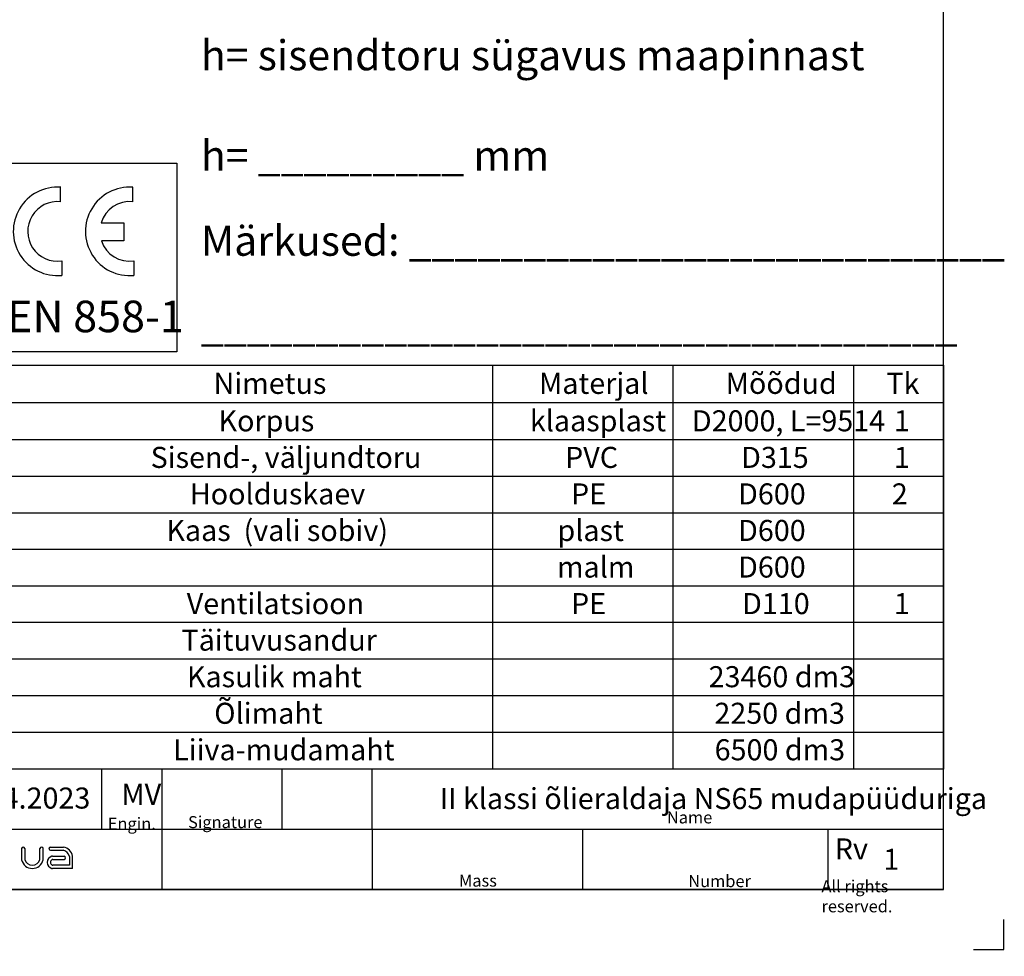
# Model space of a CAD drawing. Units: millimetres. Extents: x 0 to 420, y -2 to 296.
# Drawn here: x 256 to 420, y -2 to 154 of the extents above; entities that cross this region are included whole.
import ezdxf
from ezdxf import colors
from ezdxf.entities.mleader import LeaderData, LeaderLine
from ezdxf.enums import TextEntityAlignment as Align
from ezdxf.math import Vec2, Vec3

# ---------------------------------------------------------------- set-up
doc = ezdxf.new("R2010")
doc.units = ezdxf.units.MM
doc.layers.add('ByBlock', color=7, linetype='Continuous')
doc.layers.add('Default', color=7, linetype='Continuous')
doc.styles.add('SEACAD_Solid_Edge_ISO', font='seiso.ttf')

# ---------------------------------------------------------------- blocks, each defined once
blk = doc.blocks.new('_DOT')
at = {"color": 0}
blk.add_line((0, 0), (-1, 0), dxfattribs=at)
at = {"color": 0, "const_width": 0.333}
blk.add_lwpolyline([(-0.1665, 0, 1), (0.1665, 0, 1)], format="xyb", close=True, dxfattribs=at)
blk = doc.blocks.new('SE5')
at = {"color": 7, "linetype": 'Continuous'}
for p, q in [((335.09, 96.5), (335.09, 90.28)), ((365.09, 96.5), (365.09, 90.28)), ((395.09, 96.5), (395.09, 90.28)), ((240.09, 90.28), (410.09, 90.28)), ((335.09, 90.28), (335.09, 84.12)), ((365.09, 90.28), (365.09, 84.12)), ((395.09, 90.28), (395.09, 84.12)), ((240.09, 84.12), (410.09, 84.12)), ((335.09, 84.12), (335.09, 78.05)), ((365.09, 84.12), (365.09, 78.05)), ((395.09, 84.12), (395.09, 78.05)), ((240.09, 78.05), (410.09, 78.05)), ((335.09, 78.05), (335.09, 71.97)), ((365.09, 78.05), (365.09, 71.97)), ((395.09, 78.05), (395.09, 71.97)), ((240.09, 71.97), (410.09, 71.97)), ((335.09, 71.97), (335.09, 65.89)), ((365.09, 71.97), (365.09, 65.89)), ((395.09, 71.97), (395.09, 65.89)), ((240.09, 65.89), (410.09, 65.89)), ((335.09, 65.89), (335.09, 59.81)), ((365.09, 65.89), (365.09, 59.81)), ((395.09, 65.89), (395.09, 59.81)), ((240.09, 59.81), (410.09, 59.81)), ((335.09, 59.81), (335.09, 53.74)), ((365.09, 59.81), (365.09, 53.74)), ((395.09, 59.81), (395.09, 53.74)), ((240.09, 53.74), (410.09, 53.74)), ((335.09, 53.74), (335.09, 47.66)), ((365.09, 53.74), (365.09, 47.66)), ((395.09, 53.74), (395.09, 47.66)), ((240.09, 47.66), (410.09, 47.66)), ((335.09, 47.66), (335.09, 41.58)), ((365.09, 47.66), (365.09, 41.58)), ((395.09, 47.66), (395.09, 41.58)), ((240.09, 41.58), (410.09, 41.58)), ((335.09, 41.58), (335.09, 35.5)), ((365.09, 41.58), (365.09, 35.5)), ((395.09, 41.58), (395.09, 35.5)), ((240.09, 35.5), (410.09, 35.5)), ((335.09, 35.5), (335.09, 29.35)), ((365.09, 35.5), (365.09, 29.35)), ((395.09, 35.5), (395.09, 29.35))]:
    blk.add_line(p, q, dxfattribs=at)
blk.add_lwpolyline([(240.09, 29.35), (240.09, 96.5), (410.09, 96.5), (410.09, 29.35), (240.09, 29.35)], dxfattribs=at)
at = {"color": 7, "linetype": 'Continuous', "style": 'SEACAD_Solid_Edge_ISO'}
for s, p in [('Nimetus', (288.69, 95.22)), ('Materjal', (342.81, 95.22)), ('Mõõdud', (373.85, 95.22)), ('Tk', (400.57, 95.22)), ('Korpus', (289.52, 88.99)), ('klaasplast', (341.3, 88.99)), ('D2000, L=9514', (368.24, 88.99)), ('1', (401.84, 88.99)), ('Sisend-, väljundtoru', (278.23, 82.91)), ('PVC', (347.15, 82.91)), ('D315', (376.43, 82.91)), ('1', (401.84, 82.91)), ('Hoolduskaev', (284.75, 76.84)), ('PE', (348.14, 76.84)), ('D600', (375.92, 76.84)), ('2', (401.48, 76.84)), ('Kaas  (vali sobiv)', (280.85, 70.76)), ('plast', (345.88, 70.76)), ('D600', (375.92, 70.76)), ('malm', (345.8, 64.68)), ('D600', (375.92, 64.68)), ('Ventilatsioon', (284.23, 58.6)), ('PE', (348.14, 58.6)), ('D110', (376.59, 58.6)), ('1', (401.84, 58.6)), ('Täituvusandur', (283.36, 52.53)), ('Kasulik maht', (284.27, 46.45)), ('23460 dm3', (371.02, 46.45)), ('Õlimaht', (288.81, 40.37)), ('2250 dm3', (371.98, 40.37)), ('Liiva-mudamaht', (281.97, 34.3)), ('6500 dm3', (372.02, 34.3))]:
    blk.add_text(s, height=3.5, dxfattribs=at).set_placement(p, align=Align.TOP_LEFT)
blk = doc.blocks.new('SE3')
at = {"color": 7, "linetype": 'Continuous'}
for p, q in [((263.27, 123.66), (263.27, 126.06)), ((275.27, 123.66), (275.27, 126.06)), ((269.99, 120.14), (273.77, 120.14)), ((273.77, 120.14), (273.77, 117.14)), ((273.77, 117.14), (270.05, 117.14)), ((263.44, 113.82), (263.44, 111.42)), ((275.44, 113.82), (275.44, 111.42))]:
    blk.add_line(p, q, dxfattribs=at)
for centre, radius, start, end in [((262.74, 118.73), 7.35, 85.8465, 275.4936), ((274.74, 118.73), 7.35, 85.8465, 275.4936), ((262.75, 118.73), 4.96, 83.9703, 278.0231), ((274.75, 118.73), 4.96, 83.9703, 163.4363), ((274.75, 118.73), 4.96, 198.6552, 278.0231)]:
    blk.add_arc(centre, radius, start, end, dxfattribs=at)
at = {"layer": 'Default', "color": 7, "linetype": 'Continuous'}
for p, q in [((250.83, 130.09), (282.6, 130.09)), ((282.6, 130.09), (282.6, 98.71)), ((282.6, 98.71), (250.83, 98.71))]:
    blk.add_line(p, q, dxfattribs=at)
ml = blk.add_multileader_mtext('Standard', dxfattribs=at)
ml.set_content('{\\pxsm0.9;\\fSolid Edge ISO|b0||i0||c0|p34;\\W1.;EN 858-1\\P}', color=256)
ml.set_leader_properties()
ml.set_arrow_properties(name='DOT')
ml.build(insert=Vec2(0, 0))
ml.multileader.update_dxf_attribs({"leader_type": 0, "dogleg_length": 0, "arrow_head_size": 5.25})
ctx = ml.context
ctx.base_point, ctx.char_height, ctx.arrow_head_size = Vec3(252.36, 104.57), 5.25, 5.25
notes = []
notes.append((ctx, [(0, (0, 0, 0), (0, 0), (1, 0), 1, [])]))
ctx.mtext.insert = Vec3(254.36, 107.22)
for ctx, leaders in notes:
    for number, flags, end, landing, length, lines in leaders:
        leader = LeaderData()
        leader.index, (leader.has_last_leader_line, leader.has_dogleg_vector, leader.attachment_direction) = number, flags
        leader.last_leader_point, leader.dogleg_vector, leader.dogleg_length = Vec3(end), Vec3(landing), length
        for number, points, colour, breaks in lines:
            line = LeaderLine()
            line.index, line.vertices, line.color, line.breaks = number, Vec3.list(points), colors.encode_raw_color(colour), breaks
            leader.lines.append(line)
        ctx.leaders.append(leader)
blk = doc.blocks.new('SE2')
at = {"layer": 'Default'}
blk.add_blockref('SE3', (0, 0), dxfattribs=at)

msp = doc.modelspace()

# ---------------------------------------------------------------- linework, layer by layer
at = {"color": 7, "linetype": 'Continuous'}
for p, q in [((410.0928, 29.3488), (240.0928, 29.3488)), ((270.0928, 19.3488), (270.0928, 29.3488)), ((280.0928, 29.3488), (280.0928, 19.3488)), ((300.0928, 19.3488), (300.0928, 29.3488)), ((240.0928, 19.3488), (410.0928, 19.3488)), ((280.0928, 19.3488), (310.0928, 19.3488)), ((280.0928, 19.3488), (280.0928, 9.3488)), ((300.0928, 19.3488), (340.0928, 19.3488)), ((315.0928, 19.3488), (315.0928, 9.3488)), ((350.0928, 9.3488), (350.0928, 19.3488)), ((390.8982, 9.3488), (390.8982, 19.3488)), ((410.0928, 9.3488), (240.0928, 9.3488)), ((340.0928, 9.3488), (390.8982, 9.3488))]:
    msp.add_line(p, q, dxfattribs=at)
at = {"layer": 'ByBlock', "color": 7, "linetype": 'Continuous'}
for p, q in [((410.0928, 9.3488), (410.0928, 286.3488)), ((25.0928, 9.3488), (410.0928, 9.3488)), ((420.0928, -0.6512), (420.0928, 4.3488)), ((415.0928, -0.6512), (420.0928, -0.6512))]:
    msp.add_line(p, q, dxfattribs=at)
at = {"layer": 'Default', "color": 7, "linetype": 'Continuous'}
for p, q in [((300.0928, 19.3488), (300.0928, 29.3488)), ((315.0928, 19.3488), (315.0928, 29.3488)), ((257.0241, 16.3854), (257.0371, 16.3854)), ((260.0903, 16.3854), (260.1032, 16.3854)), ((261.5757, 16.3854), (263.7388, 16.3854)), ((256.7654, 16.1267), (256.7654, 14.3184)), ((257.2958, 16.1267), (257.2958, 14.3815)), ((259.8315, 14.3815), (259.8315, 16.1267)), ((260.3619, 14.3184), (260.3619, 16.1267)), ((261.3169, 16.1267), (261.3169, 16.1137)), ((261.5757, 15.855), (263.6847, 15.855)), ((261.8862, 14.8537), (263.8387, 14.8537)), ((264.7272, 14.8021), (264.7272, 13.35)), ((265.2576, 12.8196), (265.2576, 14.8537)), ((261.9767, 14.3233), (263.8387, 14.3233)), ((264.7272, 13.35), (261.9767, 13.35)), ((264.0974, 14.595), (264.0974, 14.5821)), ((265.2576, 12.8196), (261.8862, 12.8196))]:
    msp.add_line(p, q, dxfattribs=at)
for centre, radius, start, end in [((257.0241, 16.1267), 0.2587, 90, 180), ((257.0371, 16.1267), 0.2587, 0, 90), ((260.0903, 16.1267), 0.2587, 90, 180), ((260.1032, 16.1267), 0.2587, 0, 90), ((261.5757, 16.1267), 0.2587, 90, 180), ((263.3829, 14.5136), 1.9053, 10.284095, 79.235273), ((262.0915, 13.8367), 1.0444, 105.151366, 254.848634), ((261.5757, 16.1137), 0.2587, 180, 270), ((261.8862, 14.595), 0.2587, 90, 105.151366), ((263.3829, 14.5136), 1.3749, 12.112575, 77.320704), ((263.8387, 14.595), 0.2587, 0, 90), ((257.0241, 14.3184), 0.2587, 180, 192.296771), ((258.5637, 14.654), 1.8344, 192.296771, 347.703229), ((257.5545, 14.3815), 0.2587, 180, 195.11242), ((258.5637, 14.654), 1.304, 195.11242, 344.88758), ((259.5728, 14.3815), 0.2587, 344.88758, 0), ((260.1032, 14.3184), 0.2587, 347.703229, 0), ((262.0915, 13.8367), 0.514, 116.746234, 243.253766), ((261.9767, 14.0646), 0.2587, 90, 116.746234), ((261.9767, 13.6087), 0.2587, 243.253766, 270), ((263.8387, 14.5821), 0.2587, 270, 0), ((261.8862, 13.0783), 0.2587, 254.848634, 270)]:
    msp.add_arc(centre, radius, start, end, dxfattribs=at)

# ---------------------------------------------------------------- block references
for name in ['SE2', 'SE5']:
    msp.add_blockref(name, (0, 0))

# ---------------------------------------------------------------- texts
at = {"attachment_point": 7}
for s, insert, char_height, width in [('{\\fSolid Edge ISO|b0||i0||c0|p34;\\C7;\\H2.;\\W1.;Engin.}', (271.1063, 19.2708), 2, 7.900633), ('{\\fSolid Edge ISO|b0||i0||c0|p34;\\C7;\\H2.;\\W1.;Signature}', (284.4544, 19.5217), 2, 11.330751), ('{\\fSolid Edge ISO|b0||i0||c0|p34;\\C7;\\H2.;\\W1.;Name }', (364.0786, 20.3117), 2, 7.491405), ('{\\fSolid Edge ISO|b0||i0||c0|p34;\\C7;\\H3.5;\\W1.;Rv}', (391.9933, 14.3235), 3.5, 4.293488), ('{\\fSolid Edge ISO|b0||i0||c0|p34;\\C7;\\H2.;\\W1.;Mass}', (329.5003, 9.8014), 2, 7.19354), ('{\\fSolid Edge ISO|b0||i0||c0|p34;\\C7;\\H2.;\\W1.;Number}', (367.6381, 9.716), 2, 7.136718), ('{\\fSolid Edge ISO|b0||i0||c0|p34;\\C7;\\H2.;\\W1.;All rights reserved.}', (389.7874, 5.529), 2, 20.23394)]:
    msp.add_mtext(s, dxfattribs=dict(at, insert=insert, char_height=char_height, width=width))
at = {"layer": 'Default', "insert": (286.5871, 150.5137), "char_height": 5, "width": 143.117164, "attachment_point": 1}
msp.add_mtext('{\\fSolid Edge ISO|b0||i0||c0|p34;\\C7;\\H5.;\\W1.;h= sisendtoru sügavus maapinnast\\P}{\\fSolid Edge ISO|b0||i0||c0|p34;\\C7;\\H5.;\\W1.;\\P}{\\fSolid Edge ISO|b0||i0||c0|p34;\\C7;\\H5.;\\W1.;h= _________ mm\\P}{\\fSolid Edge ISO|b0||i0||c0|p34;\\C7;\\H3.5;\\W1.;\\P}{\\fSolid Edge ISO|b0||i0||c0|p34;\\C7;\\H5.;\\W1.;Märkused: __________________________\\P}{\\fSolid Edge ISO|b0||i0||c0|p34;\\C7;\\H3.5;\\W1.;\\P}{\\fSolid Edge ISO|b0||i0||c0|p34;\\C7;\\H5.;\\W1.;_________________________________\\P}', dxfattribs=at)

# ---------------------------------------------------------------- leaders
at = {"layer": 'Default', "color": 7, "linetype": 'Continuous'}
ml = msp.add_multileader_mtext('Standard', dxfattribs=at)
ml.set_content('{\\pxsm0.9;\\fSolid Edge ISO|b0||i0||c0|p34;\\W1.;MV\\P}', color=256)
ml.set_leader_properties()
ml.set_arrow_properties(name='DOT')
ml.build(insert=Vec2(0, 0))
ml.multileader.update_dxf_attribs({"leader_type": 0, "dogleg_length": 0, "arrow_head_size": 3.5})
ctx = ml.context
ctx.base_point, ctx.char_height, ctx.arrow_head_size = Vec3(271.3624, 25.1445), 3.5, 3.5
notes = []
notes.append((ctx, [(0, (0, 0, 0), (0, 0), (1, 0), 1, [])]))
ctx.mtext.insert = Vec3(273.3624, 26.898)
ml = msp.add_multileader_mtext('Standard', dxfattribs=at)
ml.set_content('{\\pxsm0.9;\\fSolid Edge ISO|b0||i0||c0|p34;\\W1.;II klassi õlieraldaja NS65 mudapüüduriga\\P}', color=256)
ml.set_leader_properties()
ml.set_arrow_properties(name='DOT')
ml.build(insert=Vec2(0, 0))
ml.multileader.update_dxf_attribs({"leader_type": 0, "dogleg_length": 0, "arrow_head_size": 3.5})
ctx = ml.context
ctx.base_point, ctx.char_height, ctx.arrow_head_size = Vec3(324.299, 23.9658), 3.5, 3.5
notes.append((ctx, [(0, (0, 0, 0), (0, 0), (1, 0), 1, [])]))
ctx.mtext.insert = Vec3(326.299, 26.1918)
ml = msp.add_multileader_mtext('Standard', dxfattribs=at)
ml.set_content('{\\pxsm0.9;\\fSolid Edge ISO|b0||i0||c0|p34;\\W1.;11.04.2023\\P}', color=256)
ml.set_leader_properties()
ml.set_arrow_properties(name='DOT')
ml.build(insert=Vec2(0, 0))
ml.multileader.update_dxf_attribs({"leader_type": 0, "dogleg_length": 0, "arrow_head_size": 3.5})
ctx = ml.context
ctx.base_point, ctx.char_height, ctx.arrow_head_size = Vec3(242.3484, 24.5067), 3.5, 3.5
notes.append((ctx, [(0, (0, 0, 0), (0, 0), (1, 0), 1, [])]))
ctx.mtext.insert = Vec3(244.3484, 26.2742)
ml = msp.add_multileader_mtext('Standard', dxfattribs=at)
ml.set_content('{\\pxsm0.9;\\fSolid Edge ISO|b0||i0||c0|p34;\\W1.;1\\P}', color=256)
ml.set_leader_properties()
ml.set_arrow_properties(name='DOT')
ml.build(insert=Vec2(0, 0))
ml.multileader.update_dxf_attribs({"leader_type": 0, "dogleg_length": 0, "arrow_head_size": 3.5})
ctx = ml.context
ctx.base_point, ctx.char_height, ctx.arrow_head_size = Vec3(398.0689, 14.3453), 3.5, 3.5
notes.append((ctx, [(0, (0, 0, 0), (0, 0), (1, 0), 1, [])]))
ctx.mtext.insert = Vec3(400.0689, 16.0988)
for ctx, leaders in notes:
    for number, flags, end, landing, length, lines in leaders:
        leader = LeaderData()
        leader.index, (leader.has_last_leader_line, leader.has_dogleg_vector, leader.attachment_direction) = number, flags
        leader.last_leader_point, leader.dogleg_vector, leader.dogleg_length = Vec3(end), Vec3(landing), length
        for number, points, colour, breaks in lines:
            line = LeaderLine()
            line.index, line.vertices, line.color, line.breaks = number, Vec3.list(points), colors.encode_raw_color(colour), breaks
            leader.lines.append(line)
        ctx.leaders.append(leader)

doc.saveas('drawing.dxf')
